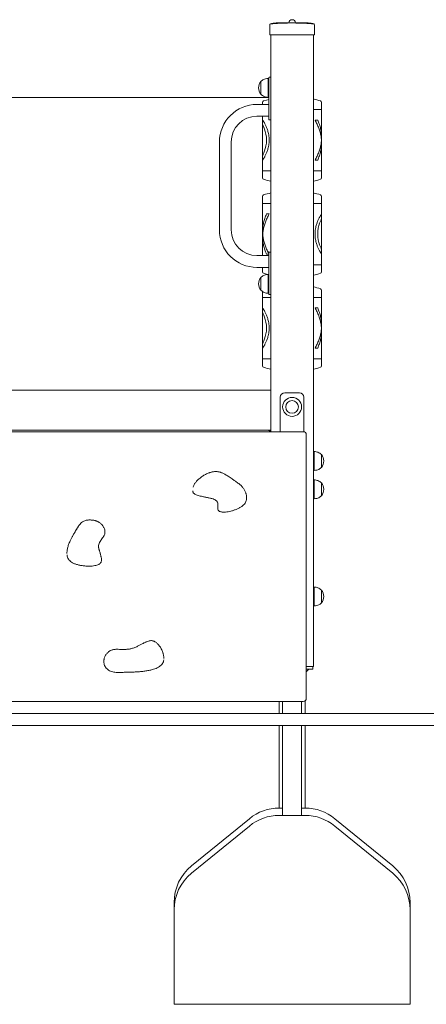
# Model space of a CAD drawing. Units: millimetres. Extents: x 44 to 1413, y 26 to 2020.
# Drawn here: x 1193 to 1280, y 1351 to 1559 of the extents above; entities that cross this region are included whole.
import ezdxf

# ---------------------------------------------------------------- set-up
doc = ezdxf.new("R2010")
doc.units = ezdxf.units.MM
doc.header["$LTSCALE"] = 70

msp = doc.modelspace()

# ---------------------------------------------------------------- linework, layer by layer
at = {"color": 7, "linetype": 'Continuous', "lineweight": 0, "ltscale": 70}
for p, q in [((1246.42, 1556.12), (1246.42, 1557.73)), ((1250.09, 1558.62), (1250.27, 1558.62)), ((1252.07, 1558.62), (1252.25, 1558.62)), ((1255.92, 1557.73), (1255.92, 1556.12)), ((1246.72, 1556.12), (1246.42, 1556.12)), ((1246.67, 1556.12), (1246.67, 1472.06)), ((1246.72, 1556.12), (1255.62, 1556.12)), ((1255.92, 1556.12), (1255.62, 1556.12)), ((1255.67, 1556.12), (1255.67, 1422.37)), ((1246.32, 1547.12), (1246.67, 1547.12)), ((1244.57, 1546.22), (1244.57, 1546.22)), ((1244.57, 1543.52), (1244.57, 1546.22)), ((1244.57, 1543.52), (1244.57, 1546.22)), ((1246.27, 1546.87), (1246.07, 1546.87)), ((1246.07, 1542.87), (1246.07, 1546.87)), ((1246.27, 1546.22), (1246.27, 1547.07)), ((1246.27, 1545.31), (1246.27, 1546.22)), ((1246.27, 1544.42), (1246.27, 1545.31)), ((1244.57, 1543.52), (1244.57, 1543.52)), ((1246.27, 1539.02), (1246.27, 1544.42)), ((1167.27, 1542.87), (1246.07, 1542.87)), ((1246.27, 1541.37), (1243.72, 1541.37)), ((1244.92, 1541.83), (1244.92, 1541.37)), ((1246.07, 1542.87), (1246.27, 1542.87)), ((1257.42, 1540.32), (1257.42, 1541.83)), ((1243.72, 1538.87), (1246.27, 1538.87)), ((1244.92, 1538.87), (1244.92, 1538.07)), ((1246.27, 1538.17), (1246.27, 1539.02)), ((1255.67, 1540.32), (1257.42, 1540.32)), ((1257.42, 1534.4), (1257.42, 1540.32)), ((1244.92, 1538.07), (1244.92, 1537.07)), ((1244.92, 1537.07), (1244.92, 1530.57)), ((1246.67, 1538.12), (1246.32, 1538.12)), ((1256.03, 1538.07), (1256.03, 1538.07)), ((1256.6, 1538.07), (1256.03, 1538.07)), ((1235.77, 1533.42), (1235.77, 1514.82)), ((1238.27, 1514.82), (1238.27, 1533.42)), ((1257.4, 1533.82), (1257.4, 1533.82)), ((1257.42, 1533.25), (1257.42, 1534.38)), ((1257.42, 1527.32), (1257.42, 1533.23)), ((1244.92, 1530.57), (1244.92, 1529.57)), ((1244.92, 1529.57), (1244.92, 1527.32)), ((1256.6, 1529.57), (1256.03, 1529.57)), ((1256.03, 1529.57), (1256.03, 1529.57)), ((1244.92, 1527.32), (1244.92, 1525.8)), ((1244.92, 1527.32), (1246.67, 1527.32)), ((1255.67, 1527.32), (1257.42, 1527.32)), ((1257.42, 1525.8), (1257.42, 1527.32)), ((1244.92, 1521.93), (1244.92, 1520.42)), ((1244.92, 1520.42), (1244.92, 1514.5)), ((1244.92, 1520.42), (1246.67, 1520.42)), ((1255.67, 1520.42), (1257.42, 1520.42)), ((1257.42, 1520.42), (1257.42, 1521.93)), ((1257.42, 1518.17), (1257.42, 1520.42)), ((1246.31, 1518.17), (1245.75, 1518.17)), ((1246.31, 1518.17), (1246.31, 1518.17)), ((1257.42, 1517.17), (1257.42, 1518.17)), ((1257.42, 1510.67), (1257.42, 1517.17)), ((1244.92, 1514.48), (1244.92, 1513.35)), ((1244.94, 1513.92), (1244.94, 1513.92)), ((1244.92, 1513.33), (1244.92, 1509.37)), ((1246.27, 1509.67), (1245.75, 1509.67)), ((1246.27, 1509.22), (1246.27, 1510.07)), ((1246.32, 1510.12), (1246.67, 1510.12)), ((1257.42, 1509.67), (1257.42, 1510.67)), ((1257.42, 1507.42), (1257.42, 1509.67)), ((1246.27, 1509.37), (1243.72, 1509.37)), ((1246.27, 1503.81), (1246.27, 1509.22)), ((1243.72, 1506.87), (1246.27, 1506.87)), ((1244.92, 1506.87), (1244.92, 1505.9)), ((1255.67, 1507.42), (1257.42, 1507.42)), ((1257.42, 1505.9), (1257.42, 1507.42)), ((1244.57, 1504.72), (1244.57, 1504.72)), ((1244.57, 1502.02), (1244.57, 1504.72)), ((1244.57, 1502.02), (1244.57, 1504.72)), ((1246.27, 1505.37), (1246.07, 1505.37)), ((1246.07, 1501.37), (1246.07, 1505.37)), ((1246.27, 1502.92), (1246.27, 1503.81)), ((1244.57, 1502.02), (1244.57, 1502.02)), ((1244.92, 1501.72), (1244.92, 1500.52)), ((1246.07, 1501.37), (1246.27, 1501.37)), ((1246.27, 1502.02), (1246.27, 1502.92)), ((1246.27, 1501.17), (1246.27, 1502.02)), ((1257.42, 1500.52), (1257.42, 1502.03)), ((1244.92, 1500.52), (1244.92, 1498.27)), ((1244.92, 1500.52), (1246.67, 1500.52)), ((1246.67, 1501.12), (1246.32, 1501.12)), ((1255.67, 1500.52), (1257.42, 1500.52)), ((1257.42, 1494.6), (1257.42, 1500.52)), ((1244.92, 1498.27), (1244.92, 1497.27)), ((1244.92, 1497.27), (1244.92, 1490.77)), ((1256.03, 1498.27), (1256.03, 1498.27)), ((1256.6, 1498.27), (1256.03, 1498.27)), ((1257.4, 1494.02), (1257.4, 1494.02)), ((1257.42, 1493.45), (1257.42, 1494.58)), ((1257.42, 1487.52), (1257.42, 1493.43)), ((1244.92, 1490.77), (1244.92, 1489.77)), ((1244.92, 1489.77), (1244.92, 1487.52)), ((1256.6, 1489.77), (1256.03, 1489.77)), ((1256.03, 1489.77), (1256.03, 1489.77)), ((1244.92, 1487.52), (1244.92, 1486)), ((1244.92, 1487.52), (1246.67, 1487.52)), ((1255.67, 1487.52), (1257.42, 1487.52)), ((1257.42, 1486), (1257.42, 1487.52)), ((1246.67, 1480.87), (1166.67, 1480.87)), ((1248.67, 1472.06), (1248.67, 1479.37)), ((1249.62, 1480.32), (1252.72, 1480.32)), ((1253.67, 1479.37), (1253.67, 1472.05)), ((1253.54, 1472.06), (1159.81, 1472.06)), ((1167.31, 1472.37), (1246.03, 1472.37)), ((1246.03, 1472.37), (1246.67, 1472.37)), ((1254.17, 1471.43), (1254.17, 1415.76)), ((1255.87, 1467.87), (1255.67, 1467.87)), ((1255.87, 1467.87), (1255.87, 1463.87)), ((1257.37, 1467.22), (1257.37, 1467.22)), ((1257.37, 1467.22), (1257.37, 1464.52)), ((1257.37, 1467.22), (1257.37, 1464.52)), ((1255.67, 1463.87), (1255.87, 1463.87)), ((1257.37, 1464.52), (1257.37, 1464.52)), ((1255.87, 1461.87), (1255.67, 1461.87)), ((1255.87, 1461.87), (1255.87, 1457.87)), ((1257.37, 1461.22), (1257.37, 1461.22)), ((1257.37, 1461.22), (1257.37, 1458.52)), ((1257.37, 1461.22), (1257.37, 1458.52)), ((1241.5, 1458.24), (1241.5, 1458.22)), ((1241.51, 1457.94), (1241.51, 1458.22)), ((1255.67, 1457.87), (1255.87, 1457.87)), ((1257.37, 1458.52), (1257.37, 1458.52)), ((1235.43, 1456.17), (1235.43, 1455.89)), ((1235.45, 1456.49), (1235.44, 1456.41)), ((1210.7, 1445.59), (1210.71, 1445.54)), ((1210.78, 1444.94), (1210.78, 1444.92)), ((1210.78, 1444.89), (1210.78, 1444.92)), ((1255.87, 1439.17), (1255.67, 1439.17)), ((1255.87, 1439.17), (1255.87, 1435.17)), ((1257.37, 1438.52), (1257.37, 1438.52)), ((1257.37, 1438.52), (1257.37, 1435.82)), ((1257.37, 1438.52), (1257.37, 1435.82)), ((1255.67, 1435.17), (1255.87, 1435.17)), ((1257.37, 1435.82), (1257.37, 1435.82)), ((1254.17, 1422.37), (1254.72, 1422.37)), ((1254.72, 1422.37), (1255.67, 1422.37)), ((1255.57, 1422.37), (1255.57, 1421.77)), ((1254.17, 1421.23), (1254.71, 1421.77)), ((1254.62, 1421.77), (1254.17, 1421.77)), ((1255.57, 1421.77), (1254.62, 1421.77)), ((1254.17, 1415.76), (1254.17, 1415.59)), ((1159.81, 1414.96), (1253.54, 1414.96)), ((1248.44, 1414.96), (1248.44, 1412.37)), ((1249.17, 1414.96), (1249.17, 1412.37)), ((1253.17, 1414.96), (1253.17, 1412.37)), ((1253.91, 1412.37), (1253.91, 1415.08)), ((1159.17, 1412.37), (1254.17, 1412.37)), ((1405.67, 1412.37), (1254.17, 1412.37)), ((1159.17, 1409.87), (1254.17, 1409.87)), ((1248.44, 1409.87), (1248.44, 1392.37)), ((1249.17, 1409.87), (1249.17, 1390.81)), ((1253.17, 1409.87), (1253.17, 1390.81)), ((1253.91, 1392.37), (1253.91, 1409.87)), ((1405.67, 1409.87), (1254.17, 1409.87)), ((1249.17, 1392.37), (1248.44, 1392.37)), ((1253.91, 1390.81), (1248.44, 1390.81)), ((1253.91, 1392.37), (1253.17, 1392.37)), ((1242.12, 1390.12), (1229.85, 1380.12)), ((1272.49, 1380.12), (1260.23, 1390.12)), ((1242.12, 1388.56), (1229.85, 1378.56)), ((1272.49, 1378.56), (1260.23, 1388.56)), ((1226.17, 1372.37), (1226.17, 1370.81)), ((1276.17, 1370.81), (1276.17, 1372.37)), ((1226.17, 1370.81), (1226.17, 1350.81)), ((1276.17, 1350.81), (1276.17, 1370.81)), ((1276.17, 1350.81), (1226.17, 1350.81))]:
    msp.add_line(p, q, dxfattribs=at)
at = {"color": 7, "linetype": 'Continuous', "lineweight": 0, "ltscale": 70, "flags": 128}
for points in [[(1246.27, 1542.44), (1245.72, 1542.3), (1245.13, 1542.12)], [(1244.92, 1537.07), (1244.92, 1537.07), (1244.93, 1537.05), (1244.95, 1537), (1244.99, 1536.93), (1245.04, 1536.82), (1245.18, 1536.52), (1245.34, 1536.11), (1245.5, 1535.62), (1245.63, 1535.06), (1245.72, 1534.45), (1245.75, 1533.82), (1245.72, 1533.18), (1245.63, 1532.57), (1245.5, 1532.01), (1245.34, 1531.52), (1245.18, 1531.11), (1245.04, 1530.81), (1244.99, 1530.71), (1244.95, 1530.63), (1244.93, 1530.58), (1244.92, 1530.57), (1244.92, 1530.57)], [(1257.42, 1517.17), (1257.41, 1517.15), (1257.39, 1517.1), (1257.35, 1517.03), (1257.3, 1516.92), (1257.16, 1516.62), (1257, 1516.21), (1256.85, 1515.72), (1256.71, 1515.16), (1256.63, 1514.55), (1256.6, 1513.92), (1256.63, 1513.28), (1256.71, 1512.67), (1256.85, 1512.11), (1257, 1511.62), (1257.16, 1511.21), (1257.3, 1510.91), (1257.35, 1510.81), (1257.39, 1510.73), (1257.41, 1510.68), (1257.42, 1510.67), (1257.42, 1510.67)], [(1257.42, 1510.67), (1257.41, 1510.68), (1257.39, 1510.73), (1257.35, 1510.81), (1257.3, 1510.91), (1257.16, 1511.21), (1257, 1511.62), (1256.85, 1512.11), (1256.71, 1512.67), (1256.63, 1513.28), (1256.6, 1513.92), (1256.63, 1514.55), (1256.71, 1515.16), (1256.85, 1515.72), (1257, 1516.21), (1257.16, 1516.62), (1257.3, 1516.92), (1257.35, 1517.03), (1257.39, 1517.1), (1257.41, 1517.15), (1257.42, 1517.17), (1257.42, 1517.17)], [(1245.13, 1505.61), (1245.72, 1505.44), (1246.02, 1505.36)], [(1244.92, 1497.27), (1244.92, 1497.27), (1244.93, 1497.25), (1244.95, 1497.2), (1244.99, 1497.13), (1245.04, 1497.02), (1245.18, 1496.72), (1245.34, 1496.31), (1245.5, 1495.82), (1245.63, 1495.26), (1245.72, 1494.65), (1245.75, 1494.02), (1245.72, 1493.38), (1245.63, 1492.77), (1245.5, 1492.21), (1245.34, 1491.72), (1245.18, 1491.31), (1245.04, 1491.01), (1244.99, 1490.91), (1244.95, 1490.83), (1244.93, 1490.78), (1244.92, 1490.77), (1244.92, 1490.77)]]:
    msp.add_lwpolyline(points, dxfattribs=at)
at = {"color": 7, "linetype": 'Continuous', "lineweight": 0, "ltscale": 4900}
for radius in [2, 1.35]:
    msp.add_circle((1251.17, 1477.32), radius, dxfattribs=at)
for centre, radius, start, end in [((1246.62, 1558.26), 0.2, 102.8841, 180), ((1246.62, 1558.23), 0.2, 94.608, 180), ((1250.09, 1558.6), 0.02, 90, 151.0827), ((1251.17, 1558.62), 0.7, 1.5918, 178.4082), ((1252.25, 1558.6), 0.02, 27.8657, 90), ((1255.72, 1558.23), 0.2, 0, 85.3898), ((1255.72, 1558.26), 0.2, 0, 77.1386), ((1246.32, 1547.07), 0.05, 90, 180), ((1246.14, 1544.87), 2.07, 139.3537, 220.6463), ((1243.72, 1533.42), 7.95, 90, 180), ((1245.22, 1541.83), 0.3, 107.5509, 180), ((1251.17, 1523.02), 20.03, 72.4491, 77.0178), ((1257.12, 1541.83), 0.3, 0, 72.4491), ((1243.72, 1533.42), 5.45, 90, 180), ((1246.32, 1538.17), 0.05, 180, 270), ((1245.22, 1525.8), 0.3, 180, 252.4491), ((1251.17, 1544.61), 20.03, 252.4491, 257.0178), ((1251.17, 1544.61), 20.03, 282.9822, 287.5509), ((1257.12, 1525.8), 0.3, 287.5509, 0), ((1245.22, 1521.93), 0.3, 107.5509, 180), ((1251.17, 1503.12), 20.03, 102.9822, 107.5509), ((1251.17, 1503.12), 20.03, 72.4491, 77.0178), ((1257.12, 1521.93), 0.3, 0, 72.4491), ((1243.72, 1514.82), 7.95, 180, 270), ((1243.72, 1514.82), 5.45, 180, 270), ((1246.32, 1510.07), 0.05, 90, 180), ((1245.22, 1505.9), 0.3, 180, 252.4491), ((1251.17, 1524.71), 20.03, 282.9822, 287.5509), ((1257.12, 1505.9), 0.3, 287.5509, 0), ((1246.14, 1503.37), 2.07, 139.3537, 220.6463), ((1251.17, 1483.22), 20.03, 72.4491, 77.0178), ((1257.12, 1502.03), 0.3, 0, 72.4491), ((1246.32, 1501.17), 0.05, 180, 270), ((1245.22, 1486), 0.3, 180, 252.4491), ((1251.17, 1504.81), 20.03, 252.4491, 257.0178), ((1251.17, 1504.81), 20.03, 282.9822, 287.5509), ((1257.12, 1486), 0.3, 287.5509, 0), ((1249.62, 1479.37), 0.95, 90, 180), ((1252.72, 1479.37), 0.95, 0, 90), ((1246.03, 1471.73), 0.64, 31.5797, 90), ((1253.54, 1471.43), 0.635, 0, 90), ((1255.8, 1465.87), 2.07, 319.3537, 40.6463), ((1255.8, 1459.87), 2.07, 319.3537, 40.6463), ((1255.8, 1437.17), 2.07, 319.3537, 40.6463), ((1253.54, 1415.59), 0.635, 270, 0), ((1248.44, 1382.37), 10, 90, 129.1913), ((1248.44, 1380.81), 10, 90, 129.1913), ((1253.91, 1382.37), 10, 50.8087, 90), ((1253.91, 1380.81), 10, 50.8087, 90), ((1236.17, 1372.37), 10, 129.1913, 180), ((1236.17, 1370.81), 10, 129.1913, 180), ((1266.17, 1372.37), 10, 0, 50.8087), ((1266.17, 1370.81), 10, 0, 50.8087)]:
    msp.add_arc(centre, radius, start, end, dxfattribs=at)
at = {"color": 7, "linetype": 'Continuous', "lineweight": 0, "ltscale": 70}
for points, knots in [([(1246.42, 1557.73), (1246.42, 1557.81), (1246.42, 1557.98), (1246.42, 1558.13), (1246.42, 1558.22), (1246.42, 1558.23), (1246.42, 1558.23)], [0, 0, 0, 0, 0.268745, 0.512406, 0.756284, 1, 1, 1, 1]), ([(1250.07, 1558.64), (1250.01, 1558.64), (1249.67, 1558.65), (1249.06, 1558.67), (1248.23, 1558.66), (1247.39, 1558.61), (1246.85, 1558.5), (1246.58, 1558.45)], [0, 0, 0, 0, 0.054729, 0.287217, 0.524239, 0.766536, 1, 1, 1, 1]), ([(1250.07, 1558.6), (1249.57, 1558.59), (1248.41, 1558.56), (1247.25, 1558.48), (1246.61, 1558.43)], [0, 0, 0, 0, 0.437483, 1, 1, 1, 1]), ([(1252.26, 1558.61), (1252.26, 1558.61), (1252.28, 1558.6), (1252.17, 1558.61), (1251.96, 1558.62), (1251.65, 1558.63), (1251.29, 1558.64), (1250.92, 1558.64), (1250.57, 1558.63), (1250.29, 1558.62), (1250.11, 1558.61), (1250.08, 1558.61), (1250.07, 1558.6)], [0, 0, 0, 0, 0.036824, 0.143947, 0.251198, 0.35862, 0.466026, 0.57328, 0.680471, 0.787772, 0.895206, 1, 1, 1, 1]), ([(1255.77, 1558.45), (1255.51, 1558.5), (1254.98, 1558.61), (1254.14, 1558.66), (1253.27, 1558.67), (1252.64, 1558.65), (1252.3, 1558.64), (1252.26, 1558.64)], [0, 0, 0, 0, 0.221584, 0.463303, 0.710882, 0.965119, 1, 1, 1, 1]), ([(1255.74, 1558.43), (1255.09, 1558.48), (1253.93, 1558.56), (1252.77, 1558.59), (1252.26, 1558.6)], [0, 0, 0, 0, 0.560476, 1, 1, 1, 1]), ([(1255.92, 1558.23), (1255.92, 1558.23), (1255.92, 1558.22), (1255.92, 1558.13), (1255.92, 1557.98), (1255.92, 1557.81), (1255.92, 1557.73)], [0, 0, 0, 0, 0.242194, 0.484547, 0.726689, 1, 1, 1, 1]), ([(1246.07, 1546.87), (1245.9, 1546.85), (1245.57, 1546.81), (1245.15, 1546.66), (1244.82, 1546.46), (1244.65, 1546.3), (1244.57, 1546.22)], [0, 0, 0, 0, 0.30748, 0.586422, 0.79425, 1, 1, 1, 1]), ([(1244.57, 1543.52), (1244.68, 1543.41), (1244.89, 1543.21), (1245.28, 1543.02), (1245.67, 1542.9), (1245.94, 1542.88), (1246.07, 1542.87)], [0, 0, 0, 0, 0.261672, 0.53006, 0.755479, 1, 1, 1, 1]), ([(1244.92, 1529.57), (1244.92, 1529.57), (1244.93, 1529.58), (1244.97, 1529.64), (1245.04, 1529.74), (1245.13, 1529.88), (1245.24, 1530.06), (1245.36, 1530.28), (1245.49, 1530.53), (1245.63, 1530.81), (1245.77, 1531.12), (1245.9, 1531.45), (1246.01, 1531.81), (1246.13, 1532.23), (1246.23, 1532.71), (1246.3, 1533.26), (1246.32, 1533.82), (1246.3, 1534.37), (1246.23, 1534.92), (1246.13, 1535.4), (1246.01, 1535.82), (1245.9, 1536.18), (1245.77, 1536.52), (1245.63, 1536.83), (1245.49, 1537.11), (1245.36, 1537.36), (1245.24, 1537.57), (1245.13, 1537.75), (1245.04, 1537.89), (1244.97, 1537.99), (1244.93, 1538.05), (1244.92, 1538.08), (1244.92, 1538.07), (1244.92, 1538.07)], [0, 0, 0, 0, 0.031251, 0.062503, 0.093755, 0.125007, 0.156259, 0.187512, 0.218764, 0.250018, 0.281271, 0.312524, 0.343777, 0.375029, 0.416687, 0.45834, 0.499999, 0.541656, 0.583309, 0.624968, 0.65622, 0.687473, 0.718726, 0.749979, 0.781233, 0.812485, 0.843738, 0.87499, 0.906242, 0.937494, 0.968746, 0.999997, 1, 1, 1, 1]), ([(1244.92, 1529.57), (1244.92, 1529.57), (1244.93, 1529.58), (1244.97, 1529.64), (1245.04, 1529.74), (1245.13, 1529.88), (1245.24, 1530.06), (1245.36, 1530.28), (1245.49, 1530.53), (1245.63, 1530.81), (1245.77, 1531.12), (1245.9, 1531.45), (1246.01, 1531.81), (1246.13, 1532.23), (1246.23, 1532.71), (1246.3, 1533.26), (1246.32, 1533.82), (1246.3, 1534.37), (1246.23, 1534.92), (1246.13, 1535.4), (1246.01, 1535.82), (1245.9, 1536.18), (1245.77, 1536.52), (1245.63, 1536.83), (1245.49, 1537.11), (1245.36, 1537.36), (1245.24, 1537.57), (1245.13, 1537.75), (1245.04, 1537.89), (1244.97, 1537.99), (1244.93, 1538.05), (1244.92, 1538.06), (1244.92, 1538.07)], [0, 0, 0, 0, 0.031249, 0.062498, 0.093748, 0.124998, 0.156249, 0.1875, 0.218752, 0.250006, 0.281259, 0.312512, 0.343767, 0.375021, 0.416681, 0.458337, 0.5, 0.54166, 0.583317, 0.624979, 0.656233, 0.687488, 0.718741, 0.749994, 0.781248, 0.8125, 0.843751, 0.875002, 0.906252, 0.937502, 0.968751, 1, 1, 1, 1]), ([(1244.92, 1530.57), (1244.92, 1530.57), (1244.93, 1530.58), (1244.95, 1530.62), (1244.99, 1530.7), (1245.06, 1530.84), (1245.18, 1531.1), (1245.34, 1531.5), (1245.5, 1532), (1245.64, 1532.56), (1245.73, 1533.18), (1245.76, 1533.82), (1245.73, 1534.45), (1245.64, 1535.07), (1245.5, 1535.63), (1245.34, 1536.13), (1245.18, 1536.54), (1245.06, 1536.79), (1244.99, 1536.93), (1244.95, 1537.01), (1244.93, 1537.06), (1244.92, 1537.07), (1244.92, 1537.07), (1244.92, 1537.07)], [0, 0, 0, 0, 0.0312806, 0.0625607, 0.0938414, 0.1251217, 0.1875953, 0.2500733, 0.3125544, 0.3750367, 0.4375184, 0.4999999, 0.5624813, 0.624963, 0.6874453, 0.7499265, 0.8124046, 0.8748781, 0.9061583, 0.937439, 0.9687192, 0.9999999, 1, 1, 1, 1]), ([(1257.4, 1533.82), (1257.37, 1534.1), (1257.32, 1534.67), (1257.12, 1535.52), (1256.84, 1536.37), (1256.48, 1537.22), (1256.18, 1537.78), (1256.03, 1538.07)], [0, 0, 0, 0, 0.199999, 0.400001, 0.599999, 0.799998, 1, 1, 1, 1]), ([(1257.4, 1533.82), (1257.37, 1534.1), (1257.32, 1534.67), (1257.12, 1535.52), (1256.84, 1536.37), (1256.48, 1537.22), (1256.18, 1537.78), (1256.03, 1538.07)], [0, 0, 0, 0, 0.2, 0.400001, 0.6, 0.800002, 1, 1, 1, 1]), ([(1256.6, 1538.07), (1256.72, 1537.76), (1256.97, 1537.15), (1257.23, 1536.22), (1257.39, 1535.3), (1257.41, 1534.69), (1257.42, 1534.38)], [0, 0, 0, 0, 0.25, 0.5, 0.75, 1, 1, 1, 1]), ([(1256.03, 1529.57), (1256.18, 1529.85), (1256.48, 1530.42), (1256.84, 1531.27), (1257.12, 1532.12), (1257.32, 1532.97), (1257.37, 1533.53), (1257.4, 1533.82)], [0, 0, 0, 0, 0.200002, 0.400001, 0.599999, 0.800001, 1, 1, 1, 1]), ([(1256.03, 1529.57), (1256.18, 1529.85), (1256.48, 1530.42), (1256.84, 1531.27), (1257.12, 1532.12), (1257.32, 1532.97), (1257.37, 1533.53), (1257.4, 1533.82)], [0, 0, 0, 0, 0.199998, 0.4, 0.599999, 0.8, 1, 1, 1, 1]), ([(1257.42, 1533.25), (1257.41, 1532.94), (1257.39, 1532.33), (1257.23, 1531.41), (1256.97, 1530.49), (1256.72, 1529.87), (1256.6, 1529.57)], [0, 0, 0, 0, 0.25, 0.5, 0.75, 1, 1, 1, 1]), ([(1244.92, 1514.48), (1244.93, 1514.79), (1244.95, 1515.4), (1245.12, 1516.32), (1245.37, 1517.25), (1245.62, 1517.86), (1245.75, 1518.17)], [0, 0, 0, 0, 0.25, 0.499999, 0.75, 1, 1, 1, 1]), ([(1246.31, 1518.17), (1246.16, 1517.88), (1245.86, 1517.32), (1245.5, 1516.47), (1245.23, 1515.62), (1245.03, 1514.77), (1244.97, 1514.2), (1244.94, 1513.92)], [0, 0, 0, 0, 0.199999, 0.399999, 0.6, 0.8, 1, 1, 1, 1]), ([(1246.31, 1518.17), (1246.16, 1517.88), (1245.86, 1517.32), (1245.5, 1516.47), (1245.22, 1515.62), (1245.03, 1514.77), (1244.97, 1514.2), (1244.94, 1513.92)], [0, 0, 0, 0, 0.2, 0.399999, 0.6, 0.800001, 1, 1, 1, 1]), ([(1257.42, 1518.17), (1257.42, 1518.16), (1257.41, 1518.15), (1257.37, 1518.09), (1257.3, 1517.99), (1257.22, 1517.85), (1257.11, 1517.67), (1256.98, 1517.46), (1256.85, 1517.21), (1256.71, 1516.93), (1256.58, 1516.62), (1256.45, 1516.28), (1256.33, 1515.92), (1256.21, 1515.5), (1256.12, 1515.02), (1256.05, 1514.47), (1256.02, 1513.92), (1256.05, 1513.36), (1256.12, 1512.81), (1256.21, 1512.33), (1256.33, 1511.91), (1256.45, 1511.55), (1256.58, 1511.22), (1256.71, 1510.91), (1256.85, 1510.63), (1256.98, 1510.38), (1257.11, 1510.16), (1257.22, 1509.98), (1257.3, 1509.84), (1257.37, 1509.74), (1257.41, 1509.68), (1257.42, 1509.67), (1257.42, 1509.67)], [0, 0, 0, 0, 0.031252, 0.062503, 0.093755, 0.125007, 0.156259, 0.187512, 0.218766, 0.250018, 0.281271, 0.312524, 0.343777, 0.37503, 0.416688, 0.458341, 0.5, 0.541657, 0.583311, 0.62497, 0.656223, 0.687476, 0.718729, 0.749982, 0.781234, 0.812488, 0.843741, 0.874993, 0.906245, 0.937497, 0.968748, 1, 1, 1, 1]), ([(1244.94, 1513.92), (1244.97, 1513.63), (1245.03, 1513.07), (1245.23, 1512.22), (1245.5, 1511.37), (1245.85, 1510.54), (1246.14, 1510), (1246.27, 1509.74)], [0, 0, 0, 0, 0.203758, 0.407517, 0.611277, 0.815035, 1, 1, 1, 1]), ([(1244.94, 1513.92), (1244.97, 1513.63), (1245.03, 1513.07), (1245.22, 1512.22), (1245.5, 1511.37), (1245.85, 1510.54), (1246.13, 1510), (1246.27, 1509.74)], [0, 0, 0, 0, 0.203683, 0.407368, 0.611053, 0.814736, 1, 1, 1, 1]), ([(1245.75, 1509.67), (1245.62, 1509.97), (1245.37, 1510.59), (1245.12, 1511.51), (1244.95, 1512.43), (1244.93, 1513.04), (1244.92, 1513.35)], [0, 0, 0, 0, 0.2499999, 0.5000005, 0.7499995, 1, 1, 1, 1]), ([(1246.07, 1505.37), (1245.9, 1505.35), (1245.57, 1505.31), (1245.15, 1505.16), (1244.82, 1504.96), (1244.65, 1504.8), (1244.57, 1504.72)], [0, 0, 0, 0, 0.307479, 0.586422, 0.79425, 1, 1, 1, 1]), ([(1244.57, 1502.02), (1244.68, 1501.91), (1244.89, 1501.71), (1245.28, 1501.52), (1245.67, 1501.4), (1245.94, 1501.38), (1246.07, 1501.37)], [0, 0, 0, 0, 0.261672, 0.53006, 0.755479, 1, 1, 1, 1]), ([(1244.92, 1489.77), (1244.92, 1489.77), (1244.93, 1489.78), (1244.97, 1489.84), (1245.04, 1489.94), (1245.13, 1490.08), (1245.24, 1490.26), (1245.36, 1490.48), (1245.49, 1490.73), (1245.63, 1491.01), (1245.77, 1491.32), (1245.9, 1491.65), (1246.01, 1492.01), (1246.13, 1492.43), (1246.23, 1492.91), (1246.3, 1493.46), (1246.32, 1494.02), (1246.3, 1494.57), (1246.23, 1495.12), (1246.13, 1495.6), (1246.01, 1496.02), (1245.9, 1496.38), (1245.77, 1496.72), (1245.63, 1497.03), (1245.49, 1497.31), (1245.36, 1497.56), (1245.24, 1497.77), (1245.13, 1497.95), (1245.04, 1498.09), (1244.97, 1498.19), (1244.93, 1498.25), (1244.92, 1498.26), (1244.92, 1498.27)], [0, 0, 0, 0, 0.031249, 0.062498, 0.093748, 0.124998, 0.156249, 0.1875, 0.218752, 0.250006, 0.281259, 0.312512, 0.343767, 0.375021, 0.416681, 0.458337, 0.5, 0.54166, 0.583316, 0.624979, 0.656233, 0.687488, 0.718741, 0.749994, 0.781248, 0.8125, 0.843751, 0.875002, 0.906252, 0.937502, 0.968751, 1, 1, 1, 1]), ([(1244.92, 1489.77), (1244.92, 1489.77), (1244.93, 1489.78), (1244.97, 1489.84), (1245.04, 1489.94), (1245.13, 1490.08), (1245.24, 1490.26), (1245.36, 1490.48), (1245.49, 1490.73), (1245.63, 1491.01), (1245.77, 1491.32), (1245.9, 1491.65), (1246.01, 1492.01), (1246.13, 1492.43), (1246.23, 1492.91), (1246.3, 1493.46), (1246.32, 1494.02), (1246.3, 1494.57), (1246.23, 1495.12), (1246.13, 1495.6), (1246.01, 1496.02), (1245.9, 1496.38), (1245.77, 1496.72), (1245.63, 1497.03), (1245.49, 1497.31), (1245.36, 1497.56), (1245.24, 1497.77), (1245.13, 1497.95), (1245.04, 1498.09), (1244.97, 1498.19), (1244.93, 1498.25), (1244.92, 1498.27), (1244.92, 1498.27), (1244.92, 1498.27)], [0, 0, 0, 0, 0.031251, 0.062503, 0.093755, 0.125007, 0.156259, 0.187512, 0.218764, 0.250018, 0.281271, 0.312524, 0.343777, 0.375029, 0.416687, 0.45834, 0.499999, 0.541656, 0.583309, 0.624968, 0.656221, 0.687473, 0.718726, 0.749979, 0.781233, 0.812485, 0.843738, 0.87499, 0.906242, 0.937494, 0.968746, 0.999997, 1, 1, 1, 1]), ([(1244.92, 1490.77), (1244.92, 1490.77), (1244.93, 1490.77), (1244.95, 1490.82), (1244.99, 1490.9), (1245.06, 1491.04), (1245.18, 1491.3), (1245.34, 1491.7), (1245.5, 1492.2), (1245.64, 1492.76), (1245.73, 1493.38), (1245.76, 1494.02), (1245.73, 1494.65), (1245.64, 1495.27), (1245.5, 1495.83), (1245.34, 1496.33), (1245.18, 1496.74), (1245.06, 1496.99), (1244.99, 1497.13), (1244.95, 1497.21), (1244.93, 1497.26), (1244.92, 1497.27), (1244.92, 1497.27), (1244.92, 1497.27)], [0, 0, 0, 0, 0.031281, 0.062561, 0.093841, 0.125122, 0.187595, 0.250073, 0.312554, 0.375037, 0.437519, 0.5, 0.562481, 0.624963, 0.687445, 0.749926, 0.812405, 0.874878, 0.906158, 0.937439, 0.968719, 1, 1, 1, 1, 1]), ([(1257.4, 1494.02), (1257.37, 1494.3), (1257.32, 1494.87), (1257.12, 1495.72), (1256.84, 1496.57), (1256.48, 1497.42), (1256.18, 1497.98), (1256.03, 1498.27)], [0, 0, 0, 0, 0.199999, 0.400001, 0.599999, 0.799998, 1, 1, 1, 1]), ([(1257.4, 1494.02), (1257.37, 1494.3), (1257.32, 1494.87), (1257.12, 1495.72), (1256.84, 1496.57), (1256.48, 1497.42), (1256.18, 1497.98), (1256.03, 1498.27)], [0, 0, 0, 0, 0.200001, 0.400001, 0.6, 0.800003, 1, 1, 1, 1]), ([(1256.6, 1498.27), (1256.72, 1497.96), (1256.97, 1497.34), (1257.23, 1496.42), (1257.39, 1495.5), (1257.41, 1494.89), (1257.42, 1494.58)], [0, 0, 0, 0, 0.25, 0.5, 0.75, 1, 1, 1, 1]), ([(1256.03, 1489.77), (1256.18, 1490.05), (1256.48, 1490.62), (1256.84, 1491.47), (1257.12, 1492.32), (1257.32, 1493.17), (1257.37, 1493.73), (1257.4, 1494.02)], [0, 0, 0, 0, 0.200001, 0.400001, 0.6, 0.8, 1, 1, 1, 1]), ([(1256.03, 1489.77), (1256.18, 1490.05), (1256.48, 1490.62), (1256.84, 1491.47), (1257.12, 1492.32), (1257.32, 1493.17), (1257.37, 1493.73), (1257.4, 1494.02)], [0, 0, 0, 0, 0.1999973, 0.3999995, 0.5999989, 0.7999993, 1, 1, 1, 1]), ([(1257.42, 1493.45), (1257.41, 1493.14), (1257.39, 1492.53), (1257.23, 1491.61), (1256.97, 1490.69), (1256.72, 1490.07), (1256.6, 1489.77)], [0, 0, 0, 0, 0.25, 0.5, 0.75, 1, 1, 1, 1]), ([(1257.37, 1467.22), (1257.27, 1467.32), (1257.05, 1467.53), (1256.67, 1467.71), (1256.27, 1467.83), (1256.01, 1467.85), (1255.87, 1467.87)], [0, 0, 0, 0, 0.261673, 0.53006, 0.755479, 1, 1, 1, 1]), ([(1255.87, 1463.87), (1256.04, 1463.88), (1256.37, 1463.92), (1256.79, 1464.07), (1257.13, 1464.27), (1257.29, 1464.43), (1257.37, 1464.52)], [0, 0, 0, 0, 0.307479, 0.586422, 0.794249, 1, 1, 1, 1]), ([(1241.51, 1458.24), (1241.51, 1458.31), (1241.51, 1458.48), (1241.47, 1458.74), (1241.41, 1459.02), (1241.31, 1459.29), (1241.19, 1459.56), (1241.04, 1459.83), (1240.87, 1460.09), (1240.66, 1460.35), (1240.42, 1460.6), (1240.16, 1460.85), (1239.86, 1461.08), (1239.53, 1461.32), (1239.2, 1461.54), (1238.89, 1461.75), (1238.6, 1461.96), (1238.25, 1462.21), (1237.87, 1462.48), (1237.47, 1462.74), (1237.12, 1462.95), (1236.81, 1463.12), (1236.51, 1463.27), (1236.24, 1463.38), (1235.98, 1463.47), (1235.72, 1463.55), (1235.44, 1463.6), (1235.14, 1463.63), (1234.85, 1463.63), (1234.55, 1463.6), (1234.27, 1463.56), (1234.01, 1463.5), (1233.77, 1463.42), (1233.5, 1463.32), (1233.19, 1463.2), (1232.84, 1463.03), (1232.5, 1462.84), (1232.17, 1462.62), (1231.84, 1462.38), (1231.52, 1462.13), (1231.21, 1461.85), (1230.96, 1461.59), (1230.76, 1461.35), (1230.59, 1461.12), (1230.45, 1460.89), (1230.33, 1460.65), (1230.25, 1460.46), (1230.22, 1460.33), (1230.21, 1460.3)], [0, 0, 0, 0, 0.014657, 0.033291, 0.052156, 0.071413, 0.091236, 0.111799, 0.133268, 0.155753, 0.179264, 0.203474, 0.228191, 0.255409, 0.286356, 0.309494, 0.334403, 0.365207, 0.400206, 0.431881, 0.460602, 0.481842, 0.502914, 0.523326, 0.538636, 0.554192, 0.572903, 0.59064, 0.608705, 0.627119, 0.645931, 0.660474, 0.676545, 0.691744, 0.715883, 0.740359, 0.765527, 0.791558, 0.818638, 0.848131, 0.875785, 0.902068, 0.922413, 0.941123, 0.959024, 0.976209, 0.992892, 1, 1, 1, 1]), ([(1257.37, 1461.22), (1257.27, 1461.32), (1257.05, 1461.53), (1256.67, 1461.71), (1256.27, 1461.83), (1256.01, 1461.85), (1255.87, 1461.87)], [0, 0, 0, 0, 0.261673, 0.53006, 0.755479, 1, 1, 1, 1]), ([(1230.15, 1459.54), (1230.15, 1459.52), (1230.14, 1459.42), (1230.18, 1459.26), (1230.3, 1459.04), (1230.54, 1458.85), (1230.87, 1458.68), (1231.27, 1458.55), (1231.73, 1458.44), (1232.27, 1458.32), (1232.89, 1458.2), (1233.56, 1458.07), (1234.15, 1457.92), (1234.66, 1457.74), (1235.01, 1457.55), (1235.25, 1457.35), (1235.39, 1457.14), (1235.45, 1456.94), (1235.46, 1456.81), (1235.46, 1456.76)], [0, 0, 0, 0, 0.012272, 0.055952, 0.097882, 0.148868, 0.20461, 0.266553, 0.334254, 0.406311, 0.504188, 0.601889, 0.695199, 0.768923, 0.836812, 0.879901, 0.922989, 0.968336, 1, 1, 1, 1]), ([(1235.43, 1455.89), (1235.43, 1455.88), (1235.42, 1455.8), (1235.44, 1455.66), (1235.49, 1455.48), (1235.62, 1455.31), (1235.82, 1455.19), (1236.07, 1455.1), (1236.36, 1455.05), (1236.69, 1455.04), (1237.11, 1455.05), (1237.63, 1455.12), (1238.24, 1455.25), (1238.85, 1455.43), (1239.44, 1455.66), (1240, 1455.93), (1240.49, 1456.23), (1240.9, 1456.56), (1241.21, 1456.91), (1241.4, 1457.29), (1241.5, 1457.63), (1241.5, 1457.85), (1241.5, 1457.94)], [0, 0, 0, 0, 0.006473, 0.037835, 0.066045, 0.0952, 0.123781, 0.153968, 0.187056, 0.223575, 0.26355, 0.329297, 0.400582, 0.475418, 0.551705, 0.627363, 0.700518, 0.769717, 0.834665, 0.896849, 0.957684, 1, 1, 1, 1]), ([(1255.87, 1457.87), (1256.04, 1457.88), (1256.37, 1457.92), (1256.79, 1458.07), (1257.13, 1458.27), (1257.29, 1458.43), (1257.37, 1458.52)], [0, 0, 0, 0, 0.3074793, 0.5864221, 0.7942508, 1, 1, 1, 1]), ([(1235.43, 1456.08), (1235.43, 1456.09), (1235.42, 1456.12), (1235.43, 1456.15), (1235.43, 1456.17)], [0, 0, 0, 0, 0.307027, 1, 1, 1, 1]), ([(1235.47, 1456.95), (1235.47, 1456.94), (1235.47, 1456.92), (1235.47, 1456.85), (1235.46, 1456.72), (1235.45, 1456.57), (1235.44, 1456.47), (1235.43, 1456.42), (1235.43, 1456.41)], [0, 0, 0, 0, 0.020802, 0.241775, 0.488021, 0.774605, 0.958252, 1, 1, 1, 1]), ([(1235.44, 1456.49), (1235.44, 1456.42), (1235.43, 1456.29), (1235.43, 1456.16), (1235.43, 1456.1)], [0, 0, 0, 0, 0.523756, 1, 1, 1, 1]), ([(1207.56, 1453.3), (1207.45, 1453.27), (1207.24, 1453.22), (1206.91, 1453.07), (1206.57, 1452.84), (1206.38, 1452.63), (1206.27, 1452.52)], [0, 0, 0, 0, 0.206779, 0.441794, 0.705466, 1, 1, 1, 1]), ([(1211.3, 1451.76), (1211.26, 1451.84), (1211.18, 1452), (1211.02, 1452.22), (1210.86, 1452.42), (1210.67, 1452.6), (1210.46, 1452.77), (1210.22, 1452.93), (1209.99, 1453.05), (1209.77, 1453.14), (1209.54, 1453.21), (1209.28, 1453.28), (1208.98, 1453.34), (1208.64, 1453.37), (1208.31, 1453.38), (1208, 1453.37), (1207.76, 1453.34), (1207.63, 1453.31), (1207.59, 1453.31)], [0, 0, 0, 0, 0.060058, 0.122167, 0.187735, 0.237155, 0.306942, 0.377097, 0.432601, 0.489172, 0.543616, 0.60113, 0.678113, 0.75566, 0.834676, 0.90466, 0.972047, 1, 1, 1, 1]), ([(1206.28, 1452.52), (1206.26, 1452.49), (1206.16, 1452.39), (1206.03, 1452.2), (1205.89, 1452), (1205.79, 1451.84), (1205.72, 1451.72), (1205.64, 1451.6), (1205.42, 1451.25), (1205.11, 1450.73), (1204.72, 1450.08), (1204.42, 1449.51), (1204.17, 1449), (1203.98, 1448.55), (1203.82, 1448.16), (1203.7, 1447.79), (1203.6, 1447.43), (1203.53, 1447.07), (1203.49, 1446.72), (1203.47, 1446.45), (1203.47, 1446.32), (1203.47, 1446.28)], [0, 0, 0, 0, 0.015381, 0.053, 0.08724, 0.112516, 0.132044, 0.152122, 0.180131, 0.322523, 0.431194, 0.524318, 0.609168, 0.68446, 0.739517, 0.794077, 0.846011, 0.895771, 0.94385, 0.98616, 1, 1, 1, 1]), ([(1211.53, 1450.75), (1211.52, 1450.93), (1211.5, 1451.28), (1211.37, 1451.6), (1211.3, 1451.76)], [0, 0, 0, 0, 0.502887, 1, 1, 1, 1]), ([(1210.18, 1447.73), (1210.17, 1447.76), (1210.17, 1447.91), (1210.22, 1448.21), (1210.37, 1448.61), (1210.62, 1449), (1210.89, 1449.38), (1211.14, 1449.73), (1211.35, 1450.05), (1211.48, 1450.36), (1211.54, 1450.58), (1211.53, 1450.71), (1211.52, 1450.73)], [0, 0, 0, 0, 0.027037, 0.147794, 0.282338, 0.416712, 0.550678, 0.682245, 0.784445, 0.883707, 0.981492, 1, 1, 1, 1]), ([(1210.71, 1445.54), (1210.7, 1445.58), (1210.68, 1445.74), (1210.63, 1445.93), (1210.58, 1446.12), (1210.56, 1446.19), (1210.51, 1446.36), (1210.43, 1446.6), (1210.35, 1446.88), (1210.28, 1447.1), (1210.23, 1447.29), (1210.2, 1447.44), (1210.18, 1447.58), (1210.17, 1447.68), (1210.17, 1447.73), (1210.17, 1447.74)], [0, 0, 0, 0, 0.042035, 0.160013, 0.190548, 0.218917, 0.245384, 0.385987, 0.499076, 0.598922, 0.688277, 0.777881, 0.86061, 0.962324, 1, 1, 1, 1]), ([(1203.49, 1445.98), (1203.49, 1445.95), (1203.5, 1445.79), (1203.58, 1445.49), (1203.76, 1445.1), (1204.05, 1444.75), (1204.43, 1444.43), (1204.93, 1444.16), (1205.52, 1443.95), (1206.19, 1443.78), (1206.91, 1443.67), (1207.6, 1443.61), (1208.25, 1443.59), (1208.82, 1443.62), (1209.35, 1443.69), (1209.83, 1443.8), (1210.23, 1443.96), (1210.53, 1444.17), (1210.71, 1444.44), (1210.78, 1444.67), (1210.78, 1444.81), (1210.77, 1444.85)], [0, 0, 0, 0, 0.011585, 0.070828, 0.128052, 0.184621, 0.242499, 0.304093, 0.371124, 0.442668, 0.51682, 0.591366, 0.65214, 0.710305, 0.764737, 0.8146, 0.859666, 0.900784, 0.940661, 0.982893, 1, 1, 1, 1]), ([(1210.78, 1444.94), (1210.78, 1445.05), (1210.77, 1445.27), (1210.73, 1445.49), (1210.71, 1445.6)], [0, 0, 0, 0, 0.5004076, 1, 1, 1, 1]), ([(1257.37, 1438.52), (1257.27, 1438.62), (1257.05, 1438.83), (1256.67, 1439.01), (1256.27, 1439.13), (1256.01, 1439.15), (1255.87, 1439.17)], [0, 0, 0, 0, 0.261673, 0.53006, 0.755479, 1, 1, 1, 1]), ([(1255.87, 1435.17), (1256.04, 1435.18), (1256.37, 1435.22), (1256.79, 1435.37), (1257.13, 1435.57), (1257.29, 1435.73), (1257.37, 1435.82)], [0, 0, 0, 0, 0.3074793, 0.5864221, 0.7942508, 1, 1, 1, 1]), ([(1220.34, 1427.6), (1220.29, 1427.57), (1220.13, 1427.51), (1219.91, 1427.4), (1219.7, 1427.28), (1219.4, 1427.13), (1218.99, 1426.9), (1218.5, 1426.65), (1218.07, 1426.46), (1217.71, 1426.31), (1217.37, 1426.2), (1217.05, 1426.11), (1216.76, 1426.05), (1216.47, 1426.01), (1216.16, 1425.98), (1215.81, 1425.96), (1215.4, 1425.96), (1214.9, 1425.97), (1214.43, 1425.99), (1214.02, 1425.99), (1213.74, 1425.98), (1213.58, 1425.96), (1213.52, 1425.95)], [0, 0, 0, 0, 0.022847, 0.072013, 0.101821, 0.129248, 0.217393, 0.308493, 0.374104, 0.430463, 0.481855, 0.528195, 0.5699, 0.606561, 0.647643, 0.692127, 0.746153, 0.813583, 0.890664, 0.931934, 0.977813, 1, 1, 1, 1]), ([(1222.66, 1427.2), (1222.58, 1427.27), (1222.44, 1427.4), (1222.21, 1427.55), (1222.02, 1427.65), (1221.85, 1427.72), (1221.72, 1427.76), (1221.57, 1427.8), (1221.36, 1427.83), (1221.06, 1427.82), (1220.7, 1427.74), (1220.46, 1427.65), (1220.34, 1427.6)], [0, 0, 0, 0, 0.124926, 0.228923, 0.314491, 0.383229, 0.4363, 0.479782, 0.567206, 0.684644, 0.82987, 1, 1, 1, 1]), ([(1224, 1424.03), (1224, 1424.08), (1224, 1424.22), (1223.98, 1424.45), (1223.94, 1424.71), (1223.88, 1424.95), (1223.84, 1425.11), (1223.8, 1425.24), (1223.74, 1425.42), (1223.64, 1425.7), (1223.47, 1426.06), (1223.31, 1426.35), (1223.16, 1426.58), (1223.01, 1426.78), (1222.84, 1426.99), (1222.7, 1427.13), (1222.64, 1427.19)], [0, 0, 0, 0, 0.0413527, 0.1173618, 0.1918944, 0.2623264, 0.3232614, 0.3504251, 0.3773879, 0.4913437, 0.605655, 0.7200654, 0.7764334, 0.8371854, 0.9288051, 1, 1, 1, 1]), ([(1212.48, 1425.58), (1212.41, 1425.53), (1212.27, 1425.43), (1212.08, 1425.26), (1211.9, 1425.06), (1211.73, 1424.84), (1211.59, 1424.61), (1211.48, 1424.37), (1211.39, 1424.12), (1211.33, 1423.86), (1211.3, 1423.62), (1211.29, 1423.45), (1211.29, 1423.37), (1211.29, 1423.36)], [0, 0, 0, 0, 0.097605, 0.194085, 0.300948, 0.403341, 0.505881, 0.607833, 0.712146, 0.807869, 0.904225, 0.996237, 1, 1, 1, 1]), ([(1213.52, 1425.96), (1213.42, 1425.94), (1213.22, 1425.91), (1212.94, 1425.83), (1212.69, 1425.72), (1212.55, 1425.63), (1212.48, 1425.58)], [0, 0, 0, 0, 0.279769, 0.541758, 0.782327, 1, 1, 1, 1]), ([(1211.3, 1423.33), (1211.3, 1423.21), (1211.32, 1422.95), (1211.45, 1422.56), (1211.66, 1422.19), (1211.95, 1421.85), (1212.29, 1421.56), (1212.7, 1421.33), (1213.16, 1421.18), (1213.66, 1421.12), (1214.19, 1421.1), (1214.55, 1421.1), (1214.73, 1421.1)], [0, 0, 0, 0, 0.0990426, 0.2066698, 0.3133528, 0.4174076, 0.5174528, 0.6129613, 0.7051153, 0.7984756, 0.8965691, 1, 1, 1, 1]), ([(1214.73, 1421.1), (1215.03, 1421.11), (1215.62, 1421.11), (1216.53, 1421.13), (1217.46, 1421.16), (1218.39, 1421.21), (1219.3, 1421.28), (1220.18, 1421.39), (1221.02, 1421.54), (1221.74, 1421.72), (1222.35, 1421.94), (1222.84, 1422.18), (1223.26, 1422.46), (1223.6, 1422.78), (1223.84, 1423.16), (1223.96, 1423.49), (1223.97, 1423.68), (1223.97, 1423.73)], [0, 0, 0, 0, 0.080189, 0.163834, 0.249359, 0.335241, 0.420051, 0.502495, 0.581496, 0.656318, 0.713032, 0.767193, 0.819507, 0.871222, 0.924136, 0.980446, 1, 1, 1, 1])]:
    msp.add_open_spline(points, degree=3, knots=knots, dxfattribs=at)

doc.saveas('drawing.dxf')
